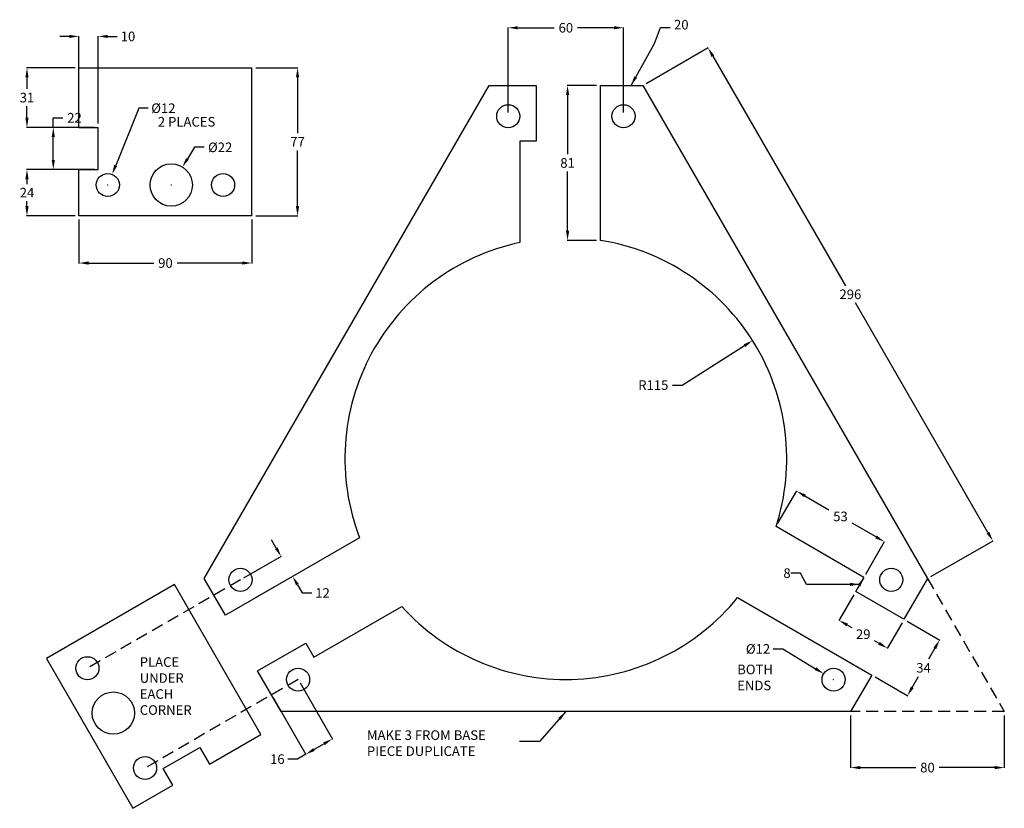
# Model space of a CAD drawing. Units: inches. Extents: x -284 to 228, y -182 to 228.
import ezdxf

# ---------------------------------------------------------------- set-up
doc = ezdxf.new("R2010")
doc.units = ezdxf.units.IN
doc.header["$MEASUREMENT"] = 0
doc.linetypes.add('DASHED', pattern=[0.375, 0.25, -0.125])
doc.layers.add('Base1', color=7, linetype='Continuous')
doc.layers.add('Delta_Moving_Parts_JN', color=7, linetype='Continuous')
doc.styles.get("Standard").update_dxf_attribs({"font": 'arial.ttf'})
doc.dimstyles.new('3D printer', dxfattribs={"dimtxt": 5, "dimasz": 5, "dimexe": 0.18, "dimexo": 0.0625, "dimgap": 0.09, "dimtad": 0, "dimtih": 1, "dimtoh": 1, "dimdec": 0, "dimzin": 0, "dimdsep": 46, "dimtxsty": 'Standard', "dimcen": 0.09, "dimadec": 0, "dimazin": 0, "dimtfac": 1, "dimtdec": 4, "dimtofl": 0, "dimtmove": 0, "dimatfit": 3, "dimfxl": 1, "dimtolj": 1, "dimtzin": 0, "dimarcsym": 0})

# ---------------------------------------------------------------- blocks, each defined once
blk = doc.blocks.new('*D21')
at = {"layer": 'Base1', "color": 0, "linetype": 'Continuous', "lineweight": -2, "ltscale": 25}
for p, q in [((148.22, -133.76), (148.22, -161.07)), ((228.22, -133.76), (228.22, -161.07)), ((153.22, -160.89), (182.17, -160.89)), ((223.22, -160.89), (194.26, -160.89))]:
    blk.add_line(p, q, dxfattribs=at)
at = {"layer": 'Base1', "color": 0}
for points in [[(153.22, -160.06), (153.22, -161.72), (148.22, -160.89)], [(223.22, -161.72), (223.22, -160.06), (228.22, -160.89)]]:
    blk.add_solid(points, dxfattribs=at)
at = {"layer": 'Defpoints', "color": 0}
for p in [(148.22, -131.76), (228.22, -131.76), (228.22, -160.89)]:
    blk.add_point(p, dxfattribs=at)
at = {"layer": 'Base1', "color": 0, "insert": (188.22, -160.89), "char_height": 5, "attachment_point": 5}
blk.add_mtext('\\A1;80', dxfattribs=at)
blk = doc.blocks.new('*D22')
at = {"layer": 'Base1', "color": 0, "linetype": 'Continuous', "lineweight": -2, "ltscale": 25}
for p, q in [((177.7, -84.7), (194.72, -94.52)), ((192.06, -98.76), (188.78, -104.44)), ((160.95, -113.71), (177.97, -123.53)), ((180.31, -119.11), (183.59, -113.44))]:
    blk.add_line(p, q, dxfattribs=at)
at = {"layer": 'Base1', "color": 0}
for points in [[(192.78, -99.18), (191.34, -98.35), (194.56, -94.43)], [(179.59, -118.7), (181.03, -119.53), (177.81, -123.44)]]:
    blk.add_solid(points, dxfattribs=at)
at = {"layer": 'Defpoints', "color": 0}
for p in [(175.97, -83.7), (194.56, -94.43), (159.22, -112.71)]:
    blk.add_point(p, dxfattribs=at)
at = {"layer": 'Base1', "color": 0, "insert": (186.19, -108.94), "char_height": 5, "attachment_point": 5}
blk.add_mtext('\\A1;34', dxfattribs=at)
blk = doc.blocks.new('*D23')
at = {"layer": 'Base1', "color": 0, "linetype": 'Continuous', "lineweight": -2, "ltscale": 25}
for p, q in [((60.5, 38.25), (92.98, 58.78)), ((55.5, 38.25), (60.5, 38.25))]:
    blk.add_line(p, q, dxfattribs=at)
at = {"layer": 'Base1', "color": 0}
blk.add_solid([(93.42, 58.07), (92.53, 59.48), (97.21, 61.45)], dxfattribs=at)
at = {"layer": 'Defpoints', "color": 0}
for p in [(97.21, 61.45), (0, 0)]:
    blk.add_point(p, dxfattribs=at)
at = {"layer": 'Base1', "color": 0, "insert": (45.52, 38.25), "char_height": 5, "attachment_point": 5}
blk.add_mtext('\\A1;R115', dxfattribs=at)
blk = doc.blocks.new('*D24')
at = {"layer": 'Base1', "color": 0, "linetype": 'Continuous', "lineweight": -2, "ltscale": 25}
for p, q in [((41.73, 195.24), (74.15, 213.96)), ((76.49, 209.54), (145.5, 90.01)), ((219.71, -38.52), (150.7, 81.01)), ((189.95, -61.48), (222.37, -42.76))]:
    blk.add_line(p, q, dxfattribs=at)
at = {"layer": 'Base1', "color": 0}
for points in [[(77.22, 209.95), (75.77, 209.12), (73.99, 213.87)], [(218.99, -38.94), (220.43, -38.11), (222.21, -42.85)]]:
    blk.add_solid(points, dxfattribs=at)
at = {"layer": 'Defpoints', "color": 0}
for p in [(40, 194.24), (222.21, -42.85), (188.22, -62.48)]:
    blk.add_point(p, dxfattribs=at)
at = {"layer": 'Base1', "color": 0, "insert": (148.1, 85.51), "char_height": 5, "attachment_point": 5}
blk.add_mtext('\\A1;296', dxfattribs=at)
blk = doc.blocks.new('*D25')
at = {"layer": 'Base1', "color": 0, "linetype": 'Continuous', "lineweight": -2, "ltscale": 25}
for p, q in [((16, 194.24), (0.71, 194.24)), ((0.89, 189.24), (0.89, 158.41)), ((0.89, 118.58), (0.89, 149.41)), ((16, 113.58), (0.71, 113.58))]:
    blk.add_line(p, q, dxfattribs=at)
at = {"layer": 'Base1', "color": 0}
for points in [[(1.73, 189.24), (0.06, 189.24), (0.89, 194.24)], [(0.06, 118.58), (1.73, 118.58), (0.89, 113.58)]]:
    blk.add_solid(points, dxfattribs=at)
at = {"layer": 'Defpoints', "color": 0}
for p in [(18, 194.24), (0.89, 113.58), (18, 113.58)]:
    blk.add_point(p, dxfattribs=at)
at = {"layer": 'Base1', "color": 0, "insert": (0.89, 153.91), "char_height": 5, "attachment_point": 5}
blk.add_mtext('\\A1;81', dxfattribs=at)
blk = doc.blocks.new('*D26')
at = {"layer": 'Base1', "color": 0, "linetype": 'Continuous', "lineweight": -2, "ltscale": 25}
for p, q in [((149.85, -70.93), (142.11, -84.34)), ((146.53, -86.69), (148.86, -88.03)), ((175.02, -85.46), (167.28, -98.87)), ((163.04, -96.22), (160.7, -94.87))]:
    blk.add_line(p, q, dxfattribs=at)
at = {"layer": 'Base1', "color": 0}
for points in [[(146.94, -85.96), (146.11, -87.41), (142.2, -84.19)], [(162.62, -96.94), (163.45, -95.49), (167.37, -98.72)]]:
    blk.add_solid(points, dxfattribs=at)
at = {"layer": 'Defpoints', "color": 0}
for p in [(150.85, -69.2), (176.02, -83.73), (167.37, -98.72)]:
    blk.add_point(p, dxfattribs=at)
at = {"layer": 'Base1', "color": 0, "insert": (154.78, -91.45), "char_height": 5, "attachment_point": 5}
blk.add_mtext('\\A1;29', dxfattribs=at)
blk = doc.blocks.new('*D27')
at = {"layer": 'Base1', "color": 0, "linetype": 'Continuous', "lineweight": -2, "ltscale": 25}
for p, q in [((110.4, -33.72), (120.18, -16.77)), ((124.42, -19.43), (136.9, -26.63)), ((161.46, -40.82), (148.99, -33.61)), ((156.1, -60.1), (165.88, -43.16))]:
    blk.add_line(p, q, dxfattribs=at)
at = {"layer": 'Base1', "color": 0}
for points in [[(124.84, -18.71), (124.01, -20.15), (120.09, -16.93)], [(161.05, -41.54), (161.88, -40.09), (165.79, -43.32)]]:
    blk.add_solid(points, dxfattribs=at)
at = {"layer": 'Defpoints', "color": 0}
for p in [(120.09, -16.93), (109.4, -35.45), (155.1, -61.84)]:
    blk.add_point(p, dxfattribs=at)
at = {"layer": 'Base1', "color": 0, "insert": (142.94, -30.12), "char_height": 5, "attachment_point": 5}
blk.add_mtext('\\A1;53', dxfattribs=at)
blk = doc.blocks.new('*D28')
at = {"layer": 'Base1', "color": 0, "linetype": 'Continuous', "lineweight": -2, "ltscale": 25}
for p, q in [((-30, 180.24), (-30, 224.47)), ((-25, 224.29), (-6.05, 224.29)), ((25, 224.29), (6.05, 224.29)), ((30, 180.24), (30, 224.47))]:
    blk.add_line(p, q, dxfattribs=at)
at = {"layer": 'Base1', "color": 0}
for points in [[(-25, 225.12), (-25, 223.45), (-30, 224.29)], [(25, 223.45), (25, 225.12), (30, 224.29)]]:
    blk.add_solid(points, dxfattribs=at)
at = {"layer": 'Defpoints', "color": 0}
for p in [(30, 224.29), (-30, 178.24), (30, 178.24)]:
    blk.add_point(p, dxfattribs=at)
at = {"layer": 'Base1', "color": 0, "insert": (0, 224.29), "char_height": 5, "attachment_point": 5}
blk.add_mtext('\\A1;60', dxfattribs=at)
blk = doc.blocks.new('*D29')
at = {"layer": 'Base1', "color": 0, "linetype": 'Continuous', "lineweight": -2, "ltscale": 25}
for p, q in [((-150.72, -46.6), (-153.22, -42.27)), ((-167.63, -62.14), (-148.07, -50.84)), ((-161.63, -72.53), (-142.07, -61.24)), ((-139.72, -65.66), (-137.22, -69.99)), ((-137.22, -69.99), (-132.22, -69.99))]:
    blk.add_line(p, q, dxfattribs=at)
at = {"layer": 'Base1', "color": 0}
for points in [[(-151.44, -47.02), (-150, -46.19), (-148.22, -50.93)], [(-139, -65.24), (-140.44, -66.07), (-142.22, -61.33)]]:
    blk.add_solid(points, dxfattribs=at)
at = {"layer": 'Defpoints', "color": 0}
for p in [(-142.22, -61.33), (-169.36, -63.14), (-163.36, -73.53)]:
    blk.add_point(p, dxfattribs=at)
at = {"layer": 'Base1', "color": 0, "insert": (-126.65, -69.99), "char_height": 5, "attachment_point": 5}
blk.add_mtext('\\A1;12', dxfattribs=at)
blk = doc.blocks.new('*D30')
at = {"layer": 'Base1', "color": 0, "linetype": 'Continuous', "lineweight": -2, "ltscale": 25}
for p, q in [((-138.36, -116.83), (-121.45, -146.12)), ((-152.22, -124.83), (-135.3, -154.12)), ((-125.87, -148.47), (-131.06, -151.47)), ((-139.73, -156.47), (-144.73, -156.47)), ((-135.39, -153.97), (-139.73, -156.47))]:
    blk.add_line(p, q, dxfattribs=at)
at = {"layer": 'Base1', "color": 0}
for points in [[(-125.45, -149.19), (-126.29, -147.75), (-121.54, -145.97)], [(-131.48, -150.75), (-130.65, -152.19), (-135.39, -153.97)]]:
    blk.add_solid(points, dxfattribs=at)
at = {"layer": 'Defpoints', "color": 0}
for p in [(-139.36, -115.1), (-153.22, -123.1), (-135.39, -153.97)]:
    blk.add_point(p, dxfattribs=at)
at = {"layer": 'Base1', "color": 0, "insert": (-150.17, -156.47), "char_height": 5, "attachment_point": 5}
blk.add_mtext('\\A1;16', dxfattribs=at)
blk = doc.blocks.new('*D31')
at = {"layer": 'Base1', "color": 0, "linetype": 'Continuous', "lineweight": -2, "ltscale": 25}
for p, q in [((-253.41, 124.44), (-253.41, 101.62)), ((-163.41, 124.44), (-163.41, 101.62)), ((-248.41, 101.8), (-214.46, 101.8)), ((-168.41, 101.8), (-202.36, 101.8))]:
    blk.add_line(p, q, dxfattribs=at)
at = {"layer": 'Base1', "color": 0}
for points in [[(-248.41, 102.64), (-248.41, 100.97), (-253.41, 101.8)], [(-168.41, 100.97), (-168.41, 102.64), (-163.41, 101.8)]]:
    blk.add_solid(points, dxfattribs=at)
at = {"layer": 'Defpoints', "color": 0}
for p in [(-253.41, 126.44), (-163.41, 126.44), (-163.41, 101.8)]:
    blk.add_point(p, dxfattribs=at)
at = {"layer": 'Base1', "color": 0, "insert": (-208.41, 101.8), "char_height": 5, "attachment_point": 5}
blk.add_mtext('\\A1;90', dxfattribs=at)
blk = doc.blocks.new('*D32')
at = {"layer": 'Base1', "color": 0, "linetype": 'Continuous', "lineweight": -2, "ltscale": 25}
for p, q in [((-161.41, 203.44), (-139.48, 203.44)), ((-139.66, 198.44), (-139.66, 169.44)), ((-139.66, 131.44), (-139.66, 160.44)), ((-161.41, 126.44), (-139.48, 126.44))]:
    blk.add_line(p, q, dxfattribs=at)
at = {"layer": 'Base1', "color": 0}
for points in [[(-138.83, 198.44), (-140.5, 198.44), (-139.66, 203.44)], [(-140.5, 131.44), (-138.83, 131.44), (-139.66, 126.44)]]:
    blk.add_solid(points, dxfattribs=at)
at = {"layer": 'Defpoints', "color": 0}
for p in [(-163.41, 203.44), (-139.66, 203.44), (-163.41, 126.44)]:
    blk.add_point(p, dxfattribs=at)
at = {"layer": 'Base1', "color": 0, "insert": (-139.66, 164.94), "char_height": 5, "attachment_point": 5}
blk.add_mtext('\\A1;77', dxfattribs=at)
blk = doc.blocks.new('*D33')
at = {"layer": 'Base1', "color": 0, "linetype": 'Continuous', "lineweight": -2, "ltscale": 25}
for p, q in [((-255.41, 203.44), (-280.67, 203.44)), ((-280.49, 198.44), (-280.49, 192.44)), ((-280.49, 177.44), (-280.49, 183.44)), ((-255.41, 172.44), (-280.67, 172.44))]:
    blk.add_line(p, q, dxfattribs=at)
at = {"layer": 'Base1', "color": 0}
for points in [[(-279.66, 198.44), (-281.33, 198.44), (-280.49, 203.44)], [(-281.33, 177.44), (-279.66, 177.44), (-280.49, 172.44)]]:
    blk.add_solid(points, dxfattribs=at)
at = {"layer": 'Defpoints', "color": 0}
for p in [(-280.49, 203.44), (-253.41, 203.44), (-253.41, 172.44)]:
    blk.add_point(p, dxfattribs=at)
at = {"layer": 'Base1', "color": 0, "insert": (-280.49, 187.94), "char_height": 5, "attachment_point": 5}
blk.add_mtext('\\A1;31', dxfattribs=at)
blk = doc.blocks.new('*D34')
at = {"layer": 'Base1', "color": 0, "linetype": 'Continuous', "lineweight": -2, "ltscale": 25}
for p, q in [((-255.41, 150.44), (-280.67, 150.44)), ((-280.49, 145.44), (-280.49, 142.94)), ((-280.49, 131.44), (-280.49, 133.94)), ((-255.41, 126.44), (-280.67, 126.44))]:
    blk.add_line(p, q, dxfattribs=at)
at = {"layer": 'Base1', "color": 0}
for points in [[(-279.66, 145.44), (-281.33, 145.44), (-280.49, 150.44)], [(-281.33, 131.44), (-279.66, 131.44), (-280.49, 126.44)]]:
    blk.add_solid(points, dxfattribs=at)
at = {"layer": 'Defpoints', "color": 0}
for p in [(-280.49, 150.44), (-253.41, 150.44), (-253.41, 126.44)]:
    blk.add_point(p, dxfattribs=at)
at = {"layer": 'Base1', "color": 0, "insert": (-280.49, 138.44), "char_height": 5, "attachment_point": 5}
blk.add_mtext('\\A1;24', dxfattribs=at)
blk = doc.blocks.new('*D35')
at = {"layer": 'Base1', "color": 0, "linetype": 'Continuous', "lineweight": -2, "ltscale": 25}
for p, q in [((-266.78, 177.44), (-261.78, 177.44)), ((-266.78, 172.44), (-266.78, 177.44)), ((-245.41, 172.44), (-266.96, 172.44)), ((-266.78, 155.44), (-266.78, 167.44)), ((-245.41, 150.44), (-266.96, 150.44))]:
    blk.add_line(p, q, dxfattribs=at)
at = {"layer": 'Base1', "color": 0}
for points in [[(-265.95, 167.44), (-267.62, 167.44), (-266.78, 172.44)], [(-267.62, 155.44), (-265.95, 155.44), (-266.78, 150.44)]]:
    blk.add_solid(points, dxfattribs=at)
at = {"layer": 'Defpoints', "color": 0}
for p in [(-266.78, 172.44), (-243.41, 172.44), (-243.41, 150.44)]:
    blk.add_point(p, dxfattribs=at)
at = {"layer": 'Base1', "color": 0, "insert": (-255.74, 177.44), "char_height": 5, "attachment_point": 5}
blk.add_mtext('\\A1;22', dxfattribs=at)
blk = doc.blocks.new('*D36')
at = {"layer": 'Base1', "color": 0, "linetype": 'Continuous', "lineweight": -2, "ltscale": 25}
for p, q in [((-258.47, 219.79), (-263.47, 219.79)), ((-253.47, 174.44), (-253.47, 219.97)), ((-243.47, 174.44), (-243.47, 219.97)), ((-238.47, 219.79), (-233.47, 219.79))]:
    blk.add_line(p, q, dxfattribs=at)
at = {"layer": 'Base1', "color": 0}
for points in [[(-258.47, 218.95), (-258.47, 220.62), (-253.47, 219.79)], [(-238.47, 220.62), (-238.47, 218.95), (-243.47, 219.79)]]:
    blk.add_solid(points, dxfattribs=at)
at = {"layer": 'Defpoints', "color": 0}
for p in [(-243.47, 219.79), (-253.47, 172.44), (-243.47, 172.44)]:
    blk.add_point(p, dxfattribs=at)
at = {"layer": 'Base1', "color": 0, "insert": (-227.9, 219.79), "char_height": 5, "attachment_point": 5}
blk.add_mtext('\\A1;10', dxfattribs=at)
blk = doc.blocks.new('*D37')
at = {"layer": 'Base1', "color": 0, "linetype": 'Continuous', "lineweight": -2, "ltscale": 25}
for p, q in [((-222.33, 182.4), (-234.31, 152.64)), ((-217.33, 182.4), (-222.33, 182.4))]:
    blk.add_line(p, q, dxfattribs=at)
at = {"layer": 'Base1', "color": 0, "linetype": 'Continuous', "ltscale": 25}
for p, q in [((-238.5, 142.44), (-238.32, 142.44)), ((-238.41, 142.35), (-238.41, 142.53))]:
    blk.add_line(p, q, dxfattribs=at)
at = {"layer": 'Base1', "color": 0}
blk.add_solid([(-235.08, 152.95), (-233.53, 152.33), (-236.17, 148.01)], dxfattribs=at)
at = {"layer": 'Defpoints', "color": 0}
for p in [(-236.17, 148.01), (-240.65, 136.87)]:
    blk.add_point(p, dxfattribs=at)
at = {"layer": 'Base1', "color": 0, "insert": (-209.5, 182.4), "char_height": 5, "attachment_point": 5}
blk.add_mtext('\\A1;%%c12', dxfattribs=at)
blk = doc.blocks.new('*D38')
at = {"layer": 'Base1', "color": 0, "linetype": 'Continuous', "lineweight": -2, "ltscale": 25}
for p, q in [((-193.25, 162.04), (-196.98, 156.04)), ((-188.25, 162.04), (-193.25, 162.04))]:
    blk.add_line(p, q, dxfattribs=at)
at = {"layer": 'Base1', "color": 0, "linetype": 'Continuous', "ltscale": 25}
for p, q in [((-205.5, 142.44), (-205.32, 142.44)), ((-205.41, 142.35), (-205.41, 142.53))]:
    blk.add_line(p, q, dxfattribs=at)
at = {"layer": 'Base1', "color": 0}
blk.add_solid([(-197.69, 156.47), (-196.27, 155.6), (-199.61, 151.79)], dxfattribs=at)
at = {"layer": 'Defpoints', "color": 0}
for p in [(-199.61, 151.79), (-211.21, 133.09)]:
    blk.add_point(p, dxfattribs=at)
at = {"layer": 'Base1', "color": 0, "insert": (-179.94, 162.04), "char_height": 5, "attachment_point": 5}
blk.add_mtext('\\A1;%%c22', dxfattribs=at)
blk = doc.blocks.new('*D39')
at = {"layer": 'Base1', "color": 0, "linetype": 'Continuous', "lineweight": -2, "ltscale": 25}
for p, q in [((107.86, -99.1), (112.86, -99.1)), ((112.86, -99.1), (129.94, -109.41))]:
    blk.add_line(p, q, dxfattribs=at)
at = {"layer": 'Base1', "color": 0, "linetype": 'Continuous', "ltscale": 25}
for p, q in [((139.27, -115.1), (139.45, -115.1)), ((139.36, -115.19), (139.36, -115.01))]:
    blk.add_line(p, q, dxfattribs=at)
at = {"layer": 'Base1', "color": 0}
blk.add_solid([(129.51, -110.13), (130.37, -108.7), (134.22, -112)], dxfattribs=at)
at = {"layer": 'Defpoints', "color": 0}
for p in [(134.22, -112), (144.5, -118.2)]:
    blk.add_point(p, dxfattribs=at)
at = {"layer": 'Base1', "color": 0, "insert": (100.03, -99.1), "char_height": 5, "attachment_point": 5}
blk.add_mtext('\\A1;%%c12', dxfattribs=at)

msp = doc.modelspace()

# ---------------------------------------------------------------- linework, layer by layer
at = {"layer": 'Base1', "color": 3, "linetype": 'DASHED', "ltscale": 25}
for p, q in [((-169.36, -63.14), (-249.03, -109.14)), ((188.22, -62.48), (228.22, -131.76)), ((-139.36, -115.1), (-219.03, -161.1)), ((228.22, -131.76), (148.22, -131.76))]:
    msp.add_line(p, q, dxfattribs=at)
at = {"layer": 'Base1'}
for centre in [(-30, 178.24), (30, 178.24), (-169.36, -63.14), (169.36, -63.14), (-139.36, -115.1), (139.36, -115.1)]:
    msp.add_circle(centre, 6, dxfattribs=at)
at = {"layer": 'Delta_Moving_Parts_JN'}
for p, q in [((-253.41, 203.44), (-163.41, 203.44)), ((-253.41, 172.44), (-253.41, 203.44)), ((-163.41, 126.44), (-163.41, 203.44)), ((-253.41, 172.44), (-243.41, 172.44)), ((-243.41, 150.44), (-243.41, 172.44)), ((-253.41, 150.44), (-243.41, 150.44)), ((-253.41, 126.44), (-253.41, 150.44)), ((-163.41, 126.44), (-253.41, 126.44))]:
    msp.add_line(p, q, dxfattribs=at)
for points in [[(-24, 165.24), (-24, 112.47, 0.460737), (-107.37, -41.2), (-177.22, -81.53), (-188.22, -62.48), (-40, 194.24), (-15.5, 194.24), (-15.5, 165.24)], [(155.1, -61.84), (109.4, -35.45, 0.460737), (18, 113.58), (18, 194.24), (40, 194.24), (188.22, -62.48), (175.97, -83.7), (150.85, -69.2)], [(-131.1, -103.4), (-85.4, -77.02, 0.460737), (89.37, -72.38), (159.22, -112.71), (148.22, -131.76), (-148.22, -131.76), (-160.47, -110.54), (-135.35, -96.04)]]:
    msp.add_lwpolyline(points, format="xyb", close=True, dxfattribs=at)
msp.add_lwpolyline([(-158.71, -143.59), (-203.71, -65.65), (-270.39, -104.15), (-225.39, -182.09), (-204.61, -170.09), (-209.61, -161.43), (-190.55, -150.43), (-185.55, -159.09)], close=True, dxfattribs=at)
for centre, radius in [((-205.41, 142.44), 11), ((-238.41, 142.44), 6), ((-178.41, 142.44), 6), ((-249.03, -109.14), 6), ((-139.36, -115.1), 6), ((139.36, -115.1), 6), ((-235.53, -132.52), 11), ((-219.03, -161.1), 6)]:
    msp.add_circle(centre, radius, dxfattribs=at)

# ---------------------------------------------------------------- texts
at = {"layer": 'Base1', "color": 3, "linetype": 'Continuous', "ltscale": 25}
for s, p in [('2 PLACES', (-212.36, 172.84)), ('PLACE', (-221.8, -108.43)), ('BOTH', (89.18, -112.3)), ('UNDER', (-221.8, -116.76)), ('ENDS', (89.18, -120.64)), ('EACH', (-221.8, -125.09)), ('CORNER', (-221.8, -133.43)), ('MAKE 3 FROM BASE', (-103.55, -146.49)), ('PIECE DUPLICATE', (-103.55, -154.83))]:
    msp.add_text(s, height=5, dxfattribs=at).set_placement(p)
at = {"layer": 'Base1', "color": 3, "linetype": 'Continuous', "ltscale": 25, "char_height": 5}
for s, insert, attachment_point in [('20', (56.31, 221.85), 7), ('{8}', (117.01, -57.14), 3)]:
    msp.add_mtext(s, dxfattribs=dict(at, insert=insert, attachment_point=attachment_point))

# ---------------------------------------------------------------- dimensions: what is measured, and where the dimension line sits
at = {"layer": 'Base1', "color": 3, "linetype": 'Continuous', "ltscale": 25}
for base, p1, p2, picture, middle in [((30, 224.29), (-30, 178.24), (30, 178.24), '*D28', (0, 224.29)), ((-243.47, 219.79), (-253.47, 172.44), (-243.47, 172.44), '*D36', (-227.9, 219.79)), ((228.22, -160.89), (148.22, -131.76), (228.22, -131.76), '*D21', (188.22, -160.89))]:
    dim = msp.add_linear_dim(base=base, p1=p1, p2=p2, dimstyle='3D printer', override={"dimexo": 2, "dimgap": 2}, dxfattribs=at)
    dim.commit()
    dim.dimension.update_dxf_attribs({"geometry": picture, "text_midpoint": middle})
for p1, p2, distance, picture, middle in [((40, 194.24), (188.22, -62.48), 39.25, '*D24', (148.1, 85.51)), ((18, 194.24), (18, 113.58), -17.11, '*D25', (0.89, 153.91)), ((-253.41, 126.44), (-163.41, 126.44), -24.64, '*D31', (-208.41, 101.8)), ((155.1, -61.84), (109.4, -35.45), -21.38, '*D27', (142.94, -30.12)), ((-169.36, -63.14), (-163.36, -73.53), 24.41, '*D29', (-126.65, -69.99)), ((150.85, -69.2), (176.02, -83.73), -17.31, '*D26', (154.78, -91.45)), ((159.2162, -112.7081), (175.9662, -83.6963), -21.4708, '*D22', (186.1855, -108.9376)), ((-139.36, -115.1), (-153.22, -123.1), 35.64, '*D30', (-150.17, -156.47))]:
    dim = msp.add_aligned_dim(p1=p1, p2=p2, distance=distance, dimstyle='3D printer', override={"dimexo": 2, "dimgap": 2}, dxfattribs=at)
    dim.commit()
    dim.dimension.update_dxf_attribs({"geometry": picture, "text_midpoint": middle})
for base, p1, p2, picture, middle in [((-280.49, 203.44), (-253.41, 172.44), (-253.41, 203.44), '*D33', (-280.49, 187.94)), ((-139.66, 203.44), (-163.41, 126.44), (-163.41, 203.44), '*D32', (-139.66, 164.94)), ((-266.78, 172.44), (-243.41, 150.44), (-243.41, 172.44), '*D35', (-255.74, 177.44)), ((-280.49, 150.44), (-253.41, 126.44), (-253.41, 150.44), '*D34', (-280.49, 138.44))]:
    dim = msp.add_linear_dim(base=base, p1=p1, p2=p2, angle=90, dimstyle='3D printer', override={"dimexo": 2, "dimgap": 2}, dxfattribs=at)
    dim.commit()
    dim.dimension.update_dxf_attribs({"geometry": picture, "text_midpoint": middle})
for p1, p2, picture, middle in [((-240.65, 136.87), (-236.17, 148.01), '*D37', (-209.5, 182.4)), ((-211.21, 133.09), (-199.61, 151.79), '*D38', (-179.94, 162.04)), ((144.5, -118.2), (134.22, -112), '*D39', (100.03, -99.1))]:
    dim = msp.add_diameter_dim_2p(p1=p1, p2=p2, dimstyle='3D printer', override={"dimexo": 2, "dimgap": 2}, dxfattribs=at)
    dim.commit()
    dim.dimension.update_dxf_attribs({"geometry": picture, "text_midpoint": middle, "dimtype": 163})
dim = msp.add_radius_dim(center=(0, 0), mpoint=(97.21, 61.45), dimstyle='3D printer', override={"dimexo": 2, "dimgap": 2}, dxfattribs=at)
dim.commit()
dim.dimension.update_dxf_attribs({"geometry": '*D23', "text_midpoint": (45.52, 38.25), "dimtype": 164})

# ---------------------------------------------------------------- leaders
at = {"layer": 'Base1', "color": 3, "linetype": 'Continuous', "ltscale": 25, "annotation_type": 0, "has_hookline": 1}
for points, hookline_direction, text_width in [([(33.91, 194.27), (46.18, 216.17), (49.31, 224.35), (54.31, 224.35)], 0, 8.1), ([(152.98, -65.52), (125.3, -65.52), (122.1, -59.64), (117.1, -59.64)], 1, 3.33)]:
    msp.add_leader(points, dimstyle='3D printer', override={"dimexo": 2, "dimgap": 2}, dxfattribs=dict(at, hookline_direction=hookline_direction, text_width=text_width))
at = {"layer": 'Base1', "linetype": 'DASHED', "ltscale": 25}
msp.add_leader([(155.1, -61.84), (150.85, -69.2)], dimstyle='3D printer', dxfattribs=at)
at = {"layer": 'Base1', "color": 3, "linetype": 'Continuous', "ltscale": 25}
msp.add_leader([(0, -131.76), (-13.65, -147.3), (-24.18, -147.3)], dimstyle='3D printer', override={"dimexo": 2, "dimgap": 2}, dxfattribs=at)

doc.saveas('drawing.dxf')
